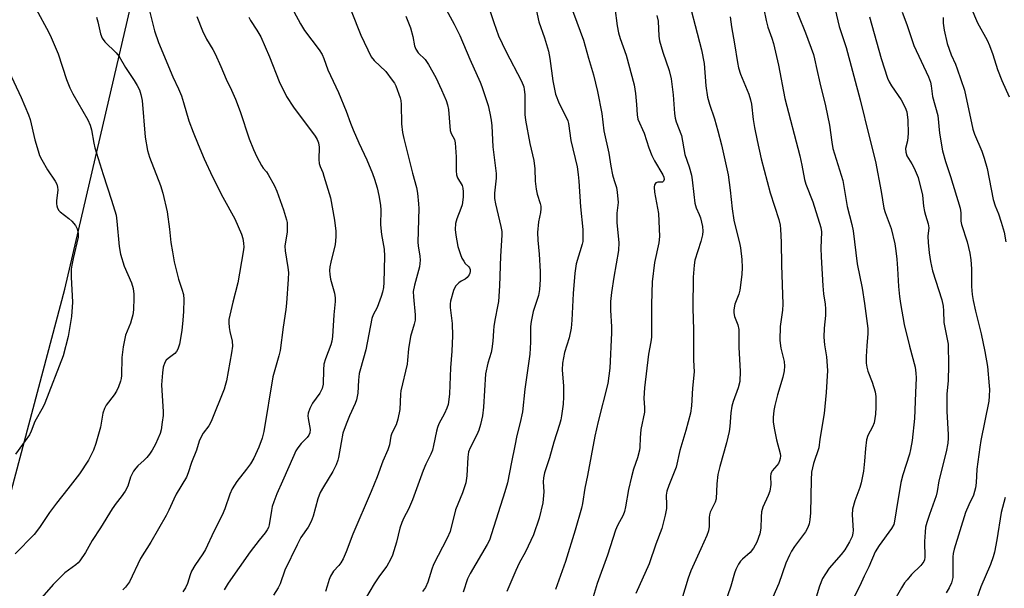
# Model space of a CAD drawing. Units: inches. Extents: x 1213772 to 1219772, y 577455 to 581455.
# Drawn here: x 1214904 to 1215194, y 577762 to 577929 of the extents above; entities that cross this region are included whole.
import ezdxf

# ---------------------------------------------------------------- set-up
doc = ezdxf.new("R2010")
doc.units = ezdxf.units.IN
doc.header["$MEASUREMENT"] = 0
doc.layers.add('NTRL-Trees', color=3, linetype='Continuous')
doc.layers.add('Undefined', color=1, linetype='Continuous')

msp = doc.modelspace()

# ---------------------------------------------------------------- linework, layer by layer
at = {"layer": 'NTRL-Trees'}
msp.add_lwpolyline([(1215201.75, 577674.32), (1215146.64, 577569.56), (1215081.05, 577463.44), (1215074, 577455.06), (1214752.3, 577455.09), (1214763.08, 577460.2), (1214795.67, 577474.88), (1214854, 577483.21), (1214884.8, 577472.21), (1214919.89, 577482.61), (1214953.08, 577517.98), (1214955.95, 577523.08), (1214973.11, 577574.11), (1214973.12, 577574.44), (1214951.7, 577643.34), (1214889.34, 577674.99), (1214899.91, 577785.63), (1214916.9, 577849.82), (1214949.83, 577991.55), (1214879, 578045.71), (1214804, 578099.88), (1214758.17, 578141.55), (1214708.17, 578170.71), (1214658.17, 578208.21)], dxfattribs=at)
at = {"layer": 'Undefined'}
for points, elevation in [([(1215040.59, 577937.43), (1215043.53, 577928.63), (1215045, 577924.71), (1215047.16, 577920.14), (1215051.77, 577911.29), (1215052.39, 577909.64), (1215052.56, 577908.78), (1215052.68, 577907.34), (1215052.75, 577901.48), (1215052.88, 577899.72), (1215054.24, 577892.85), (1215055.37, 577887.89), (1215055.71, 577885.38), (1215055.82, 577881.76), (1215056.06, 577879.38), (1215056.37, 577877.94), (1215057.27, 577875.18), (1215057.43, 577874.38), (1215057.47, 577873.57), (1215057.33, 577872.48), (1215056.76, 577869.76), (1215056.49, 577866.58), (1215056.59, 577864.28), (1215056.97, 577860.21), (1215057.22, 577855.02), (1215057.21, 577852.71), (1215057.05, 577849.78), (1215056.76, 577847.98), (1215055.19, 577843.21), (1215054.55, 577840.35), (1215054.41, 577838.84), (1215054.4, 577834.23), (1215054.23, 577830.7), (1215052.77, 577820.31), (1215052.01, 577813.58), (1215051.39, 577810.44), (1215050.41, 577806.59), (1215049.75, 577803.63), (1215048.75, 577798.74), (1215047.65, 577792.7), (1215046.87, 577789.98), (1215042.92, 577777.6), (1215042.25, 577775.76), (1215041.65, 577774.45), (1215036.63, 577765.88), (1215035.81, 577764.34), (1215034.55, 577760.36)], 582), ([(1215064.86, 577937.6), (1215070.07, 577923.4), (1215071.51, 577918.1), (1215073.01, 577913.17), (1215074.14, 577908.21), (1215075.42, 577901.74), (1215076.04, 577896.58), (1215077.49, 577890.06), (1215078.13, 577886.19), (1215078.65, 577883.66), (1215079.06, 577881.98), (1215079.75, 577879.87), (1215080.02, 577878.49), (1215080.31, 577875.4), (1215079.93, 577872.29), (1215079.9, 577869.45), (1215080.5, 577863.63), (1215080.34, 577861.3), (1215078.98, 577853.41), (1215078.33, 577848.82), (1215078.06, 577846.24), (1215078.01, 577843.68), (1215078.3, 577838.72), (1215078.29, 577836.99), (1215077.81, 577826.5), (1215077.25, 577821.98), (1215074.41, 577810.8), (1215073.41, 577806.42), (1215071.27, 577794.83), (1215070.48, 577791.07), (1215069.75, 577786.58), (1215069.43, 577785.14), (1215067.62, 577778.64), (1215064.75, 577769.42), (1215061.82, 577761.11)], 578), ([(1215131.47, 577935.89), (1215135.64, 577925.59), (1215137.93, 577919.19), (1215138.3, 577917.83), (1215138.91, 577914.73), (1215139.79, 577910.83), (1215141.55, 577904.03), (1215142.66, 577898.33), (1215143.36, 577893.22), (1215143.69, 577891.4), (1215146.67, 577881.98), (1215147.9, 577874.29), (1215149.3, 577868.94), (1215149.7, 577867.06), (1215150.88, 577857.3), (1215152.32, 577850.16), (1215153.03, 577845.63), (1215153.99, 577838.22), (1215154.03, 577836.72), (1215153.67, 577833.11), (1215153.47, 577829.98), (1215153.49, 577827.98), (1215153.7, 577826.82), (1215154, 577825.67), (1215155.3, 577822.4), (1215156.15, 577819.54), (1215156.34, 577818.11), (1215156.4, 577814.98), (1215156.31, 577812.98), (1215155.88, 577810.41), (1215155.38, 577809.15), (1215154, 577806.68), (1215153.62, 577805.35), (1215153.28, 577802.83), (1215153.03, 577799.07), (1215152.72, 577796.15), (1215152.08, 577792.66), (1215151.69, 577791.26), (1215150.19, 577787.33), (1215149.47, 577784.84), (1215149.4, 577783.25), (1215149.65, 577778.62), (1215149.59, 577777.79), (1215149.34, 577776.8), (1215148.57, 577775.19), (1215147.2, 577772.87), (1215146.14, 577771.52), (1215142.63, 577767.42), (1215141.5, 577765.8), (1215140.63, 577764.36), (1215139.7, 577762.17), (1215137.72, 577755.67)], 566), ([(1214908.4, 577932.56), (1214912.07, 577925.81), (1214912.85, 577924.21), (1214914.94, 577919.34), (1214917.36, 577911.79), (1214918.33, 577909.35), (1214919.24, 577907.54), (1214923.68, 577899.83), (1214924.4, 577898.28), (1214924.76, 577896.94), (1214925.45, 577893.01), (1214925.79, 577891.6), (1214928.23, 577883.75), (1214930.72, 577876.15), (1214932.03, 577871.67), (1214932.29, 577869.98), (1214932.95, 577862.46), (1214933.38, 577860.15), (1214934.47, 577856.66), (1214936.59, 577851.72), (1214937.05, 577850.08), (1214937.26, 577848.4), (1214937.32, 577847.29), (1214937.14, 577843.71), (1214936.95, 577842.3), (1214936.62, 577840.88), (1214936.26, 577839.77), (1214934.86, 577836.25), (1214934.14, 577832.82), (1214933.72, 577829.63), (1214933.64, 577824.32), (1214933.57, 577823.48), (1214933.38, 577822.68), (1214932.77, 577821), (1214932.17, 577819.73), (1214931.44, 577818.65), (1214929.15, 577815.63), (1214928.57, 577814.65), (1214928.17, 577813.26), (1214927.41, 577809.12), (1214926.04, 577804.23), (1214925.32, 577802.28), (1214923.86, 577799.33), (1214921.21, 577795.35), (1214917.83, 577790.88), (1214914.46, 577786.67), (1214912.42, 577783.86), (1214909.44, 577779.44), (1214907.83, 577777.44), (1214902.24, 577771.65)], 600), ([(1214941.78, 577932.46), (1214943.4, 577926.19), (1214944.53, 577922.71), (1214948.77, 577912.59), (1214950.42, 577909.06), (1214951.33, 577906.92), (1214951.96, 577904.99), (1214953.53, 577899.57), (1214954.78, 577896.2), (1214956.26, 577892.53), (1214958.03, 577888.3), (1214960.49, 577883), (1214963.55, 577877.02), (1214967.12, 577870.59), (1214969.06, 577866.09), (1214969.46, 577864.77), (1214969.69, 577863.41), (1214969.71, 577862.28), (1214969.59, 577860.87), (1214967.95, 577851.68), (1214966.48, 577846.06), (1214965.35, 577840.86), (1214965.28, 577839.99), (1214965.4, 577838.51), (1214965.6, 577837.34), (1214966.27, 577834.48), (1214966.36, 577833.04), (1214966.14, 577831.03), (1214964.61, 577822.8), (1214964.28, 577821.39), (1214963.91, 577820.27), (1214960.11, 577810.76), (1214959.44, 577809.5), (1214957.73, 577807.37), (1214957.03, 577806.08), (1214956.61, 577805.01), (1214955.74, 577802.34), (1214954.29, 577798.66), (1214953.31, 577795.65), (1214952.78, 577794.33), (1214949.78, 577789.27), (1214949.05, 577787.79), (1214947.63, 577784.55), (1214946.83, 577783.03), (1214942.33, 577775.16), (1214939.29, 577770.3), (1214935.98, 577763.46), (1214934.84, 577761.86), (1214934.07, 577761.05)], 596), ([(1215001.44, 577932.02), (1215004.3, 577924.9), (1215007.39, 577918.42), (1215008.2, 577917.36), (1215011.66, 577914.14), (1215013.6, 577911.61), (1215014.23, 577910.65), (1215014.62, 577909.88), (1215015.91, 577906.35), (1215016.09, 577905.53), (1215016.22, 577904.43), (1215016.28, 577898.65), (1215016.64, 577896.07), (1215016.99, 577894.36), (1215019.54, 577884.09), (1215020.74, 577879.91), (1215021.02, 577878.2), (1215021.36, 577875.05), (1215021.43, 577873.63), (1215021.11, 577863.74), (1215021.22, 577862.62), (1215021.72, 577859.55), (1215021.8, 577858.45), (1215021.58, 577856.44), (1215020.11, 577851.01), (1215019.79, 577849.18), (1215019.81, 577847.54), (1215020.36, 577842.29), (1215020.33, 577840.69), (1215020.04, 577839.47), (1215018.93, 577835.88), (1215018.39, 577832.24), (1215018.11, 577828.84), (1215017.95, 577827.7), (1215016.07, 577819.8), (1215015.97, 577818.8), (1215015.93, 577816.57), (1215015.77, 577814.34), (1215015.23, 577811.45), (1215014.7, 577809.82), (1215013.41, 577807.29), (1215013.2, 577806.45), (1215012.77, 577803.89), (1215012.32, 577802.39), (1215010.78, 577799.06), (1215009.09, 577794.39), (1215007.35, 577790.08), (1215001.91, 577777.48), (1215000, 577772.28)], 588), ([(1215029.45, 577932.48), (1215031.9, 577928.13), (1215033.51, 577924.76), (1215036.47, 577917.73), (1215039.56, 577911.03), (1215040.07, 577909.67), (1215041.89, 577904.05), (1215042.43, 577901.8), (1215042.81, 577899.81), (1215042.98, 577898.08), (1215043.3, 577891.92), (1215044.27, 577883.97), (1215044.23, 577882.62), (1215043.79, 577878.18), (1215043.8, 577876.65), (1215044.07, 577875.02), (1215045.68, 577868.31), (1215045.91, 577866.91), (1215045.95, 577865.81), (1215045.55, 577859.6), (1215045.22, 577850.86), (1215044.93, 577846.23), (1215044.7, 577844.75), (1215043.95, 577841.21), (1215043.61, 577838.97), (1215043.45, 577837.57), (1215043.29, 577834.5), (1215043.01, 577832.25), (1215042.75, 577831.12), (1215041.77, 577828.01), (1215041.14, 577824.89), (1215040.5, 577814.97), (1215040.23, 577812.47), (1215039.67, 577809.91), (1215039.18, 577808.23), (1215038.58, 577806.87), (1215036.59, 577802.99), (1215036.13, 577801.78), (1215035.86, 577800.23), (1215035.56, 577794.7), (1215035.31, 577792.67), (1215034.33, 577789.67), (1215032.27, 577784.66), (1215030.69, 577778.33), (1215029.81, 577776.34), (1215025.8, 577768.49), (1215025.3, 577767.14), (1215024.11, 577763.32), (1215023.39, 577761.74), (1215022.53, 577760.56)], 584), ([(1215055.8, 577933.78), (1215056.83, 577928.79), (1215058.53, 577924.05), (1215059.67, 577920.16), (1215060.06, 577917.95), (1215060.95, 577911.34), (1215061.79, 577907.48), (1215062.83, 577904.66), (1215065.12, 577900.26), (1215065.43, 577899.54), (1215065.63, 577898.8), (1215066.33, 577893.73), (1215068.15, 577885.94), (1215068.51, 577883.72), (1215068.7, 577881.73), (1215069.2, 577874.12), (1215069.81, 577867.46), (1215069.88, 577865.42), (1215069.82, 577863.96), (1215069.68, 577863.11), (1215067.93, 577857.38), (1215067.46, 577854.6), (1215066.99, 577848.55), (1215066.65, 577840.65), (1215066.42, 577838.31), (1215065.82, 577835.48), (1215064.41, 577831.12), (1215063.81, 577827.97), (1215063.78, 577826.01), (1215064.11, 577821.17), (1215064.19, 577818.07), (1215064.07, 577815.92), (1215063.57, 577812.42), (1215063.35, 577811.26), (1215062.97, 577809.9), (1215061.31, 577804.64), (1215059.98, 577800.03), (1215058.52, 577795.56), (1215058.25, 577794.1), (1215058.14, 577792.93), (1215058.34, 577790.02), (1215058.01, 577786.78), (1215056.95, 577782.23), (1215055.29, 577777.33), (1215052.93, 577772.28), (1215051.03, 577768.96), (1215050.02, 577766.81), (1215047.41, 577760.59)], 580), ([(1215079.32, 577932.96), (1215079.95, 577927.63), (1215080.39, 577925.6), (1215080.87, 577923.91), (1215082.65, 577918.97), (1215085.02, 577910.15), (1215085.4, 577907.61), (1215085.69, 577904.39), (1215085.86, 577901.29), (1215086.08, 577900.1), (1215087.95, 577895.89), (1215089.37, 577891.59), (1215090.27, 577889.28), (1215091.05, 577887.75), (1215093.44, 577883.66), (1215093.78, 577882.9), (1215093.88, 577882.27), (1215093.67, 577881.73), (1215093.34, 577881.5), (1215091.95, 577881.42), (1215091.38, 577881.24), (1215091.05, 577880.71), (1215090.92, 577879.97), (1215091.03, 577878.53), (1215092.18, 577872.16), (1215092.52, 577865.44), (1215092.28, 577863.5), (1215091.01, 577857.73), (1215090.33, 577852.02), (1215090.08, 577845.44), (1215090.17, 577838.58), (1215090.14, 577835.67), (1215089.96, 577834.34), (1215089.24, 577830.62), (1215088.08, 577820.76), (1215087.85, 577817.66), (1215088.08, 577814.77), (1215088.06, 577813.55), (1215087, 577808.44), (1215086.79, 577805.91), (1215086.69, 577803.14), (1215086.57, 577802.3), (1215086.01, 577800.05), (1215084.79, 577796.71), (1215084.19, 577794.42), (1215083.31, 577790.67), (1215082.49, 577785.56), (1215082.18, 577784.18), (1215081.76, 577783.14), (1215080.1, 577780.04), (1215079.5, 577778.7), (1215077.16, 577771.33), (1215074.07, 577762.91), (1215071.39, 577754.08)], 576), ([(1215101.98, 577931.82), (1215103.01, 577927.67), (1215104.93, 577920.54), (1215105.72, 577916.47), (1215106.19, 577909.95), (1215106.69, 577906.59), (1215107.23, 577904.51), (1215108.71, 577900.14), (1215109.72, 577896.66), (1215110.77, 577892.5), (1215112.72, 577883.58), (1215113.35, 577879.05), (1215113.91, 577873.61), (1215114.46, 577870.2), (1215114.79, 577868.53), (1215116.12, 577863.54), (1215116.43, 577862.09), (1215116.8, 577858.58), (1215116.88, 577856.21), (1215116.77, 577854.16), (1215116.21, 577849.55), (1215115.9, 577848.42), (1215114.75, 577845.4), (1215114.39, 577843.75), (1215114.43, 577842.89), (1215114.65, 577841.75), (1215115.66, 577839.28), (1215115.88, 577837.9), (1215115.94, 577836.48), (1215115.91, 577832.6), (1215116.32, 577825.62), (1215116.19, 577822.6), (1215115.7, 577820.73), (1215114.25, 577816.71), (1215113.84, 577815.34), (1215113.57, 577813.35), (1215113.27, 577809.26), (1215113.04, 577807.83), (1215112.26, 577804.45), (1215110.29, 577797.45), (1215109.76, 577795.09), (1215109.46, 577792.33), (1215109.23, 577787.96), (1215108.91, 577786.9), (1215107.47, 577783.95), (1215107.22, 577783.22), (1215107.13, 577782.39), (1215107.18, 577779.8), (1215106.98, 577778.47), (1215106.49, 577777.12), (1215104.74, 577773.17), (1215101.73, 577766.64), (1215100.95, 577764.46), (1215098.94, 577758.04)], 572), ([(1215123.27, 577932.52), (1215124, 577929.2), (1215124.5, 577927.27), (1215125.7, 577923.95), (1215126.14, 577922.44), (1215127.67, 577916), (1215129.52, 577906.18), (1215133.92, 577889.21), (1215134.54, 577886.46), (1215135.28, 577882.25), (1215135.7, 577880.88), (1215137.74, 577875.64), (1215140.15, 577868.11), (1215140.31, 577866.75), (1215140.11, 577861.92), (1215140.19, 577859.42), (1215140.7, 577850.88), (1215140.95, 577848.5), (1215141.43, 577845.43), (1215141.52, 577844.03), (1215141.5, 577842.05), (1215141.07, 577838.34), (1215140.97, 577835.71), (1215141.2, 577833.4), (1215141.76, 577829.9), (1215142.06, 577825.82), (1215141.74, 577819.37), (1215141.13, 577813.12), (1215139.83, 577805.57), (1215139.52, 577802.99), (1215137.95, 577798.38), (1215137.63, 577797.13), (1215137.42, 577795.78), (1215137.24, 577793.56), (1215137.06, 577783.81), (1215136.86, 577781.74), (1215136.64, 577780.58), (1215136.24, 577779.48), (1215135.56, 577778.2), (1215132.35, 577773.86), (1215131.49, 577772.49), (1215130.84, 577771.25), (1215129.83, 577768.89), (1215127.68, 577762.92), (1215124.21, 577754.84)], 568), ([(1215144.32, 577932.4), (1215145.57, 577927.43), (1215147.64, 577921.26), (1215151.78, 577905.74), (1215154.39, 577894.92), (1215156.26, 577887.51), (1215157.93, 577878.7), (1215158.76, 577873.74), (1215159.12, 577872.47), (1215160.88, 577867.76), (1215161.95, 577863.21), (1215162.28, 577861.2), (1215162.57, 577858.74), (1215162.79, 577855.91), (1215163.04, 577850.65), (1215163.32, 577847.71), (1215163.62, 577845.66), (1215164.74, 577839.41), (1215166.31, 577833.01), (1215167.94, 577826.8), (1215168.21, 577825.04), (1215168.27, 577823.64), (1215168.03, 577819.2), (1215167.76, 577811.68), (1215167.05, 577805.11), (1215166.62, 577802.54), (1215166.29, 577801.14), (1215164.31, 577795.03), (1215163.73, 577792.73), (1215162.34, 577784.43), (1215161.9, 577781.3), (1215161.66, 577780.31), (1215161.03, 577779.15), (1215157.37, 577774.18), (1215156.21, 577772.28), (1215154.29, 577767.84), (1215152.97, 577765.14), (1215151.68, 577762.19), (1215148.73, 577756.52)], 564), ([(1215164.19, 577931.63), (1215165.51, 577928), (1215167.57, 577921.79), (1215171.91, 577912.6), (1215172.53, 577910.98), (1215172.74, 577909.92), (1215173.05, 577906.75), (1215174.64, 577901.1), (1215175.17, 577895.95), (1215176.1, 577890.74), (1215176.95, 577887.53), (1215178.38, 577883.16), (1215181.27, 577873.79), (1215181.5, 577872.44), (1215181.49, 577869.97), (1215181.62, 577868.99), (1215183.31, 577863.79), (1215184.09, 577860.44), (1215184.38, 577858.56), (1215184.59, 577855.87), (1215184.59, 577850.62), (1215184.77, 577848.3), (1215185.07, 577846.54), (1215185.77, 577843.37), (1215187.44, 577836.69), (1215188.57, 577831.42), (1215189.29, 577827.01), (1215189.86, 577821.35), (1215189.91, 577820.21), (1215189.85, 577818.21), (1215189.69, 577816.76), (1215187.4, 577805.2), (1215187.06, 577803.18), (1215186.22, 577796.65), (1215186.01, 577792.61), (1215185.84, 577791.21), (1215185.23, 577789.06), (1215183.81, 577786.17), (1215182.88, 577783.86), (1215179.51, 577773.1), (1215179.21, 577771.76), (1215179.1, 577770.77), (1215179.13, 577765.87), (1215179.07, 577764.73), (1215178.7, 577763.1), (1215178.01, 577761.6), (1215177.09, 577760.19)], 560), ([(1215184.42, 577933.13), (1215186.38, 577928.49), (1215189.2, 577923.36), (1215189.95, 577921.79), (1215190.91, 577919.11), (1215192.31, 577914.73), (1215193.61, 577911.48), (1215195.7, 577906.68)], 556), ([(1214926.25, 577930.21), (1214926.65, 577928.78), (1214927.43, 577925.29), (1214927.92, 577924), (1214928.75, 577922.92), (1214932.04, 577919.69), (1214932.98, 577918.6), (1214934.78, 577915.29), (1214937.42, 577911.52), (1214938.29, 577910.02), (1214938.92, 577908.72), (1214939.35, 577907.33), (1214939.7, 577905.61), (1214940.62, 577894.72), (1214941.31, 577890.78), (1214941.86, 577888.84), (1214945.15, 577880.42), (1214945.84, 577878.19), (1214947.08, 577872.68), (1214947.78, 577867.57), (1214948.19, 577863.62), (1214948.72, 577860.91), (1214949.18, 577857.96), (1214950.42, 577852.85), (1214951.48, 577849.86), (1214951.92, 577848.28), (1214952.04, 577846.82), (1214951.98, 577843.23), (1214951.79, 577840.71), (1214951.45, 577837.69), (1214950.74, 577833.61), (1214950.24, 577832.15), (1214949.85, 577831.46), (1214949.35, 577830.87), (1214947.41, 577829.42), (1214946.82, 577828.85), (1214946.39, 577828.17), (1214945.96, 577826.83), (1214945.71, 577825.15), (1214945.49, 577821.55), (1214945.92, 577813.66), (1214945.9, 577812.56), (1214945.67, 577810.58), (1214945.32, 577808.33), (1214945.01, 577807.24), (1214943.64, 577804.1), (1214942.66, 577802.32), (1214941.86, 577801.09), (1214941.14, 577800.16), (1214940.32, 577799.33), (1214938.41, 577797.63), (1214937.86, 577797), (1214937.21, 577796.06), (1214936.25, 577794.33), (1214935.47, 577791.71), (1214934.7, 577790.18), (1214933.58, 577788.5), (1214932.02, 577786.65), (1214930.83, 577784.95), (1214927.47, 577779.4), (1214924.98, 577775.63), (1214922.96, 577772.04), (1214921.35, 577769.66), (1214920.8, 577769.01), (1214920.18, 577768.47), (1214916.88, 577766.1), (1214913.42, 577762.6), (1214910.13, 577758.81)], 598), ([(1214955.84, 577930.4), (1214957.57, 577926.1), (1214958.73, 577923.72), (1214960.6, 577920.64), (1214961.26, 577919.37), (1214962.97, 577915.58), (1214964.53, 577911.88), (1214966.08, 577908.61), (1214967.25, 577905.92), (1214968.63, 577902.36), (1214971.3, 577894.27), (1214972.62, 577891.07), (1214973.62, 577888.96), (1214974.99, 577886.35), (1214975.47, 577885.62), (1214976.45, 577884.47), (1214976.94, 577883.75), (1214978.77, 577880.4), (1214979.46, 577878.78), (1214981.47, 577873.29), (1214982.36, 577870.36), (1214982.52, 577869.55), (1214982.58, 577868.68), (1214982.51, 577866.65), (1214982.01, 577863.86), (1214981.9, 577862.54), (1214981.99, 577861.15), (1214982.77, 577856.25), (1214982.9, 577854.79), (1214982.83, 577852.79), (1214982.32, 577845.68), (1214982.12, 577843.8), (1214981.34, 577838.6), (1214980.44, 577831.72), (1214980.07, 577830.13), (1214978.32, 577823.97), (1214975.64, 577807.78), (1214975.13, 577805.85), (1214974.21, 577803.16), (1214972.68, 577799.98), (1214971.69, 577798.22), (1214970.57, 577796.67), (1214967.64, 577793.09), (1214966.27, 577790.93), (1214965.6, 577789.35), (1214964.15, 577785), (1214963.37, 577783.13), (1214960.85, 577778.29), (1214958.45, 577772.98), (1214957.68, 577771.72), (1214955.31, 577768.29), (1214954.28, 577766.53), (1214953.87, 577765.51), (1214953.11, 577762.88), (1214952.5, 577761.65), (1214951.75, 577760.49)], 594), ([(1215017.6, 577930.52), (1215019.01, 577927.01), (1215019.63, 577924.51), (1215020.14, 577921.67), (1215020.5, 577920.69), (1215021.24, 577919.64), (1215023.27, 577917.7), (1215024.26, 577916.23), (1215026.41, 577912.34), (1215028.14, 577908.71), (1215029.52, 577905.56), (1215029.9, 577904.26), (1215030.14, 577902.9), (1215030.69, 577896.73), (1215030.95, 577895.87), (1215031.94, 577894.1), (1215032.2, 577893.05), (1215032.44, 577888.92), (1215032.44, 577884.76), (1215032.55, 577883.6), (1215032.86, 577882.74), (1215034.19, 577880.46), (1215034.41, 577879.69), (1215034.55, 577878.62), (1215034.52, 577876.98), (1215034.19, 577874.8), (1215033.83, 577873.66), (1215032.62, 577870.59), (1215032.24, 577869.27), (1215032.14, 577867.5), (1215032.32, 577865.77), (1215032.9, 577862.44), (1215033.7, 577860.09), (1215034.15, 577859.02), (1215034.67, 577858.08), (1215035.14, 577857.47), (1215036.12, 577856.5), (1215036.39, 577856.11), (1215036.54, 577855.62), (1215036.57, 577855.1), (1215036.51, 577854.58), (1215036.33, 577854.11), (1215035.74, 577853.33), (1215035.14, 577852.85), (1215033.97, 577852.2), (1215033.25, 577851.71), (1215032.61, 577851.13), (1215032.25, 577850.7), (1215031.67, 577849.41), (1215030.8, 577846.32), (1215030.68, 577845.49), (1215030.68, 577844.42), (1215031.23, 577839.73), (1215031.32, 577836.03), (1215031.16, 577831.51), (1215030.81, 577826.57), (1215030.46, 577818.98), (1215030.32, 577817.24), (1215030.07, 577815.83), (1215029.69, 577814.75), (1215028.97, 577813.18), (1215027.37, 577810.06), (1215026.91, 577809), (1215026.61, 577807.87), (1215025.79, 577803.65), (1215025.44, 577802.33), (1215024.95, 577801.1), (1215023.51, 577798.14), (1215022.75, 577796.31), (1215019.52, 577787.61), (1215018.34, 577784.88), (1215017, 577782.31), (1215016.43, 577780.94), (1215015.85, 577779.25), (1215014.87, 577775.14), (1215013.64, 577771.33), (1215013.11, 577770), (1215011.95, 577768.02), (1215009.85, 577765.2), (1215008.24, 577762.79), (1215003.14, 577754.12)], 586), ([(1215091.72, 577930.67), (1215092.06, 577928.95), (1215092.33, 577924.57), (1215092.53, 577923.2), (1215093.47, 577919.83), (1215095.34, 577914.46), (1215095.92, 577911.97), (1215096.55, 577907.29), (1215096.92, 577901.74), (1215097.13, 577900.31), (1215097.45, 577899.25), (1215099, 577895.23), (1215100.01, 577889.62), (1215101.22, 577886.01), (1215101.93, 577883.54), (1215102.18, 577882.13), (1215102.58, 577877.81), (1215102.96, 577875.26), (1215103.34, 577873.89), (1215104.21, 577871.92), (1215104.58, 577870.87), (1215105.14, 577868.4), (1215105.29, 577867.02), (1215105.16, 577865.88), (1215104.7, 577863.91), (1215102.97, 577858.38), (1215102.75, 577856.91), (1215102.42, 577853.35), (1215102.32, 577844.22), (1215102.54, 577837.8), (1215102.53, 577828.89), (1215102.75, 577825.42), (1215102.22, 577820.57), (1215101.98, 577815.44), (1215101.69, 577813.23), (1215100.31, 577808.1), (1215098.5, 577802.17), (1215097.45, 577797.31), (1215095.21, 577791.91), (1215094.63, 577790.23), (1215094.49, 577789.06), (1215094.56, 577786.2), (1215094.51, 577785.11), (1215094.12, 577783.13), (1215093.16, 577779.2), (1215091.45, 577774.52), (1215089.46, 577768.71), (1215085.46, 577760)], 574), ([(1215113.38, 577930.25), (1215113.78, 577927.28), (1215114.68, 577922.34), (1215115.5, 577916.81), (1215115.82, 577915.21), (1215116.39, 577913.37), (1215118.84, 577907.4), (1215119.39, 577905.8), (1215119.66, 577904.44), (1215120.16, 577899.97), (1215120.54, 577897.6), (1215121.28, 577893.75), (1215122.49, 577888.35), (1215125.14, 577878.32), (1215127.68, 577870.45), (1215128.12, 577868.79), (1215128.26, 577867.59), (1215128.39, 577863.76), (1215128.52, 577856.92), (1215128.86, 577845.38), (1215128.77, 577843.61), (1215128.16, 577838.81), (1215128.05, 577834.8), (1215128.11, 577833.94), (1215128.36, 577832.47), (1215129.32, 577828.51), (1215129.44, 577827.1), (1215129.31, 577825.73), (1215128.92, 577823.85), (1215127.3, 577818.64), (1215126.51, 577815.46), (1215126.24, 577814.01), (1215126.04, 577811.98), (1215126.09, 577810.57), (1215126.43, 577808.35), (1215127.02, 577805.31), (1215128.07, 577801.36), (1215128.18, 577800.6), (1215128.14, 577799.84), (1215127.93, 577799.11), (1215127.6, 577798.41), (1215127.16, 577797.8), (1215125.8, 577796.22), (1215125.52, 577795.79), (1215125.35, 577795.32), (1215125.26, 577794.57), (1215125.35, 577792.17), (1215125.05, 577790.17), (1215124.59, 577788.89), (1215123.04, 577785.5), (1215122.62, 577784.09), (1215122.46, 577782.61), (1215122.44, 577779.27), (1215122.12, 577777.57), (1215121.27, 577775.09), (1215120.26, 577773.37), (1215119.24, 577772.08), (1215117, 577770.13), (1215116.42, 577769.53), (1215115.78, 577768.6), (1215115, 577767.1), (1215114.61, 577766.02), (1215113.57, 577762.13), (1215111.56, 577756.46)], 570), ([(1215154.51, 577930.24), (1215157.98, 577918.01), (1215159.83, 577912.21), (1215160.33, 577911.12), (1215161.01, 577909.95), (1215163.89, 577905.76), (1215165.04, 577903.48), (1215165.51, 577902.18), (1215165.83, 577899.78), (1215165.94, 577895.84), (1215165.73, 577893.68), (1215165.17, 577891.4), (1215165.18, 577890.28), (1215165.55, 577889.24), (1215166.99, 577886.91), (1215167.7, 577885.59), (1215168.83, 577882.83), (1215170.1, 577877.66), (1215170.47, 577874.41), (1215170.76, 577872.79), (1215171.03, 577871.73), (1215171.86, 577869.17), (1215171.99, 577868), (1215171.77, 577865.47), (1215171.81, 577863.59), (1215172.13, 577860.56), (1215172.53, 577858.04), (1215173.13, 577855.27), (1215175.83, 577846.7), (1215176.29, 577844.81), (1215176.39, 577843.44), (1215176.42, 577839.98), (1215177.68, 577833.61), (1215177.81, 577827.29), (1215177.76, 577822.88), (1215177.37, 577818.87), (1215177.29, 577816.59), (1215177.32, 577813.74), (1215177.73, 577806.97), (1215177.72, 577805.83), (1215177.58, 577804.41), (1215177.13, 577801.84), (1215174.95, 577793.25), (1215174.47, 577790.07), (1215174.2, 577788.77), (1215172.19, 577783.32), (1215171.42, 577780.9), (1215171.07, 577779.55), (1215170.89, 577778.07), (1215170.74, 577775.37), (1215170.86, 577770.73), (1215170.75, 577769.91), (1215170.55, 577769.4), (1215169.67, 577768.27), (1215166.94, 577765.54), (1215165.59, 577764.05), (1215164.88, 577763.12), (1215163.93, 577761.6), (1215158.7, 577752.52)], 562), ([(1215176.24, 577930.12), (1215176.24, 577928.39), (1215176.55, 577926.38), (1215177.4, 577922.38), (1215178.57, 577919.04), (1215179.85, 577916.3), (1215180.41, 577914.93), (1215182.55, 577908.62), (1215185, 577897.12), (1215185.53, 577895.58), (1215187.65, 577890.64), (1215188.4, 577888.49), (1215189.22, 577885.48), (1215191.02, 577876.38), (1215191.61, 577874.51), (1215192.58, 577872.07), (1215193.42, 577869.67), (1215194.29, 577866.68), (1215194.8, 577863.87)], 558), ([(1214899.66, 577915.72), (1214903.99, 577906.45), (1214906.16, 577901.31), (1214906.63, 577899.92), (1214908.09, 577893.98), (1214908.98, 577890.68), (1214909.44, 577889.34), (1214910.07, 577888.06), (1214911.8, 577885.09), (1214914.01, 577881.79), (1214914.55, 577880.82), (1214914.76, 577880.01), (1214914.81, 577879.14), (1214914.45, 577875.89), (1214914.42, 577875.01), (1214914.49, 577874.48), (1214914.74, 577873.75), (1214915.13, 577873.09), (1214915.48, 577872.7), (1214918.13, 577870.71), (1214918.95, 577869.93), (1214920.03, 577868.63), (1214920.58, 577867.67), (1214920.87, 577866.29), (1214920.8, 577865.25), (1214919.33, 577858.91), (1214918.94, 577856.91), (1214918.8, 577855.76), (1214918.79, 577853.44), (1214919.12, 577846.01), (1214918.87, 577841.78), (1214917.89, 577835.88), (1214916.39, 577830.18), (1214911.04, 577816.17), (1214910.54, 577815.11), (1214908.09, 577810.79), (1214906.94, 577807.9), (1214906.44, 577806.88), (1214902.36, 577801.13)], 602), ([(1215000, 577902.38), (1215001.29, 577898.85), (1215002.08, 577896.92), (1215003.73, 577893.08), (1215006.08, 577888.05), (1215007.77, 577883.99), (1215008.37, 577882.33), (1215009.13, 577879.74), (1215009.63, 577877.47), (1215010.11, 577874.64), (1215010.18, 577873.2), (1215010.13, 577868.83), (1215010.44, 577866), (1215011.15, 577861.66), (1215011.26, 577859.55), (1215011.07, 577851.81), (1215010.95, 577850.33), (1215010.72, 577849.01), (1215010.35, 577847.66), (1215009.56, 577845.52), (1215009.1, 577844.48), (1215007.93, 577842.24), (1215007.56, 577841.19), (1215005.77, 577831.96), (1215004.16, 577826.37), (1215003.84, 577824.98), (1215003.57, 577823), (1215003.44, 577819.11), (1215003.05, 577817.2), (1215002.66, 577816.13), (1215000.99, 577812.42), (1215000, 577809.99)], 590), ([(1215000, 577809.99), (1214999.03, 577807.31), (1214998.46, 577804.55), (1214997.71, 577800.16), (1214997.49, 577799.31), (1214997, 577798), (1214996.02, 577795.97), (1214993.23, 577791.49), (1214992.31, 577789.77), (1214991.64, 577787.94), (1214990.22, 577782.83), (1214989.65, 577781.22), (1214988.74, 577779.54), (1214986.6, 577776.47), (1214985.49, 577774.35), (1214981.89, 577766.86), (1214980.44, 577762.84), (1214979.93, 577761.64), (1214978.56, 577759.52)], 590), ([(1215194.54, 577788.29), (1215193.4, 577783.9), (1215192.1, 577775.87), (1215191.41, 577772.21), (1215191.05, 577770.8), (1215190.24, 577768.57), (1215187.36, 577761.95), (1215185.51, 577756.58)], 558), ([(1215000, 577772.28), (1214999.05, 577770.19), (1214998.44, 577769.06), (1214997.81, 577768.23), (1214996.27, 577766.55), (1214995.33, 577765.08), (1214994.91, 577764.07), (1214994.38, 577762.16), (1214993.83, 577760.52)], 588)]:
    msp.add_lwpolyline(points, dxfattribs=dict(at, elevation=elevation))
for points in [[(1214984.52, 577931.85, 590), (1214986.46, 577928.24, 590), (1214987.63, 577926.22, 590), (1214991.96, 577920.52, 590), (1214992.89, 577919.12, 590), (1214993.42, 577917.94, 590), (1214994.56, 577914.58, 590), (1214997.75, 577907.97, 590), (1215000, 577902.38, 590)], [(1214971.22, 577930.16, 592), (1214971.77, 577929.19, 592), (1214973.64, 577926.36, 592), (1214974.73, 577924.33, 592), (1214977.33, 577918.48, 592), (1214980.17, 577911.16, 592), (1214982.31, 577906.73, 592), (1214984.41, 577903.63, 592), (1214990.82, 577895.08, 592), (1214991.43, 577894.07, 592), (1214991.78, 577893.11, 592), (1214991.96, 577891.74, 592), (1214991.9, 577888.16, 592), (1214992, 577887, 592), (1214992.29, 577886.03, 592), (1214993.04, 577884.34, 592), (1214993.42, 577883.25, 592), (1214995.3, 577876.84, 592), (1214996.56, 577870.23, 592), (1214996.93, 577867.02, 592), (1214996.94, 577865.3, 592), (1214996.72, 577863.04, 592), (1214995.41, 577857.86, 592), (1214995.16, 577856.49, 592), (1214995.05, 577855.4, 592), (1214995.12, 577854.23, 592), (1214995.34, 577852.78, 592), (1214996.5, 577848.68, 592), (1214996.72, 577847.31, 592), (1214996.68, 577846.2, 592), (1214996.31, 577842.31, 592), (1214995.9, 577835.85, 592), (1214995.69, 577834.47, 592), (1214995.44, 577833.41, 592), (1214993.84, 577829.23, 592), (1214993.41, 577827.74, 592), (1214993.25, 577826.06, 592), (1214993.14, 577821.75, 592), (1214992.92, 577820.49, 592), (1214992.2, 577819.12, 592), (1214990.02, 577816.17, 592), (1214989.26, 577814.61, 592), (1214988.78, 577813.27, 592), (1214988.69, 577812.48, 592), (1214988.73, 577811.7, 592), (1214989.34, 577808.4, 592), (1214989.21, 577807.41, 592), (1214988.92, 577806.73, 592), (1214988.46, 577806.07, 592), (1214986.7, 577804.31, 592), (1214985.68, 577803.03, 592), (1214985.09, 577802.09, 592), (1214984.47, 577800.76, 592), (1214981.22, 577793.18, 592), (1214979.54, 577789.45, 592), (1214978.59, 577787, 592), (1214978.14, 577785.62, 592), (1214977.88, 577784.53, 592), (1214977.23, 577780.29, 592), (1214976.99, 577779.51, 592), (1214976.64, 577778.81, 592), (1214976.07, 577777.93, 592), (1214974.24, 577775.74, 592), (1214971.63, 577772.26, 592), (1214965.15, 577763.05, 592), (1214963.9, 577761.09, 592)]]:
    msp.add_polyline3d(points, dxfattribs=at)

doc.saveas('drawing.dxf')
